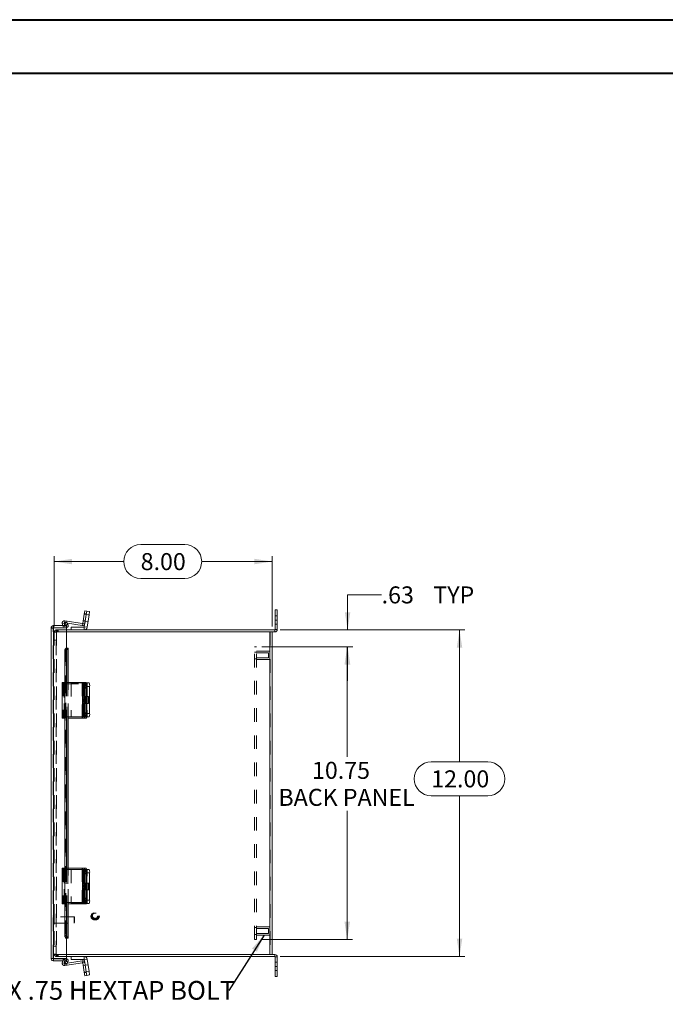
# Model space of a CAD drawing. Units: inches. Extents: x 0 to 16.5, y 0 to 11.7.
# Drawn here: x 7.1 to 11.8, y 4.5 to 11.7 of the extents above; entities that cross this region are included whole.
import ezdxf

# ---------------------------------------------------------------- set-up
doc = ezdxf.new("R2010")
doc.units = ezdxf.units.IN
doc.header["$MEASUREMENT"] = 0
doc.linetypes.add('HIDDEN', pattern=[0.075, 0.05, -0.025])
doc.styles.add('SLDTEXTSTYLE0', font='TXT', dxfattribs={"width": 0.75})
doc.dimstyles.new('SLDDIMSTYLE0', dxfattribs={"dimtxt": 0.125, "dimasz": 0.13, "dimexe": 0, "dimexo": 0.0625, "dimgap": 0.03125, "dimtad": 0, "dimtih": 1, "dimtoh": 1, "dimlfac": 5, "dimrnd": 1e-09, "dimzin": 12, "dimdsep": 46, "dimtxsty": 'SLDTEXTSTYLE0', "dimsah": 1, "dimcen": 0.09, "dimadec": 0, "dimazin": 3, "dimtfac": 1, "dimtofl": 0, "dimtmove": 0, "dimatfit": 3, "dimfxl": 1, "dimfrac": 2, "dimtolj": 1, "dimtzin": 12, "dimarcsym": 0})
doc.dimstyles.new('SLDDIMSTYLE1', dxfattribs={"dimtxt": 0.125, "dimasz": 0.13, "dimexe": 0, "dimexo": 0.0625, "dimgap": 0.03125, "dimtad": 0, "dimtih": 1, "dimtoh": 1, "dimlfac": 5, "dimrnd": 1e-09, "dimzin": 12, "dimdsep": 46, "dimtxsty": 'SLDTEXTSTYLE0', "dimsah": 1, "dimcen": 0.09, "dimadec": 0, "dimazin": 3, "dimtfac": 1, "dimtmove": 0, "dimatfit": 0, "dimfxl": 1, "dimfrac": 2, "dimtolj": 1, "dimtzin": 12, "dimarcsym": 0})
doc.dimstyles.new('SLDDIMSTYLE4', dxfattribs={"dimtxt": 0.125, "dimasz": 0.13, "dimexe": 0, "dimexo": 0.0625, "dimgap": 0.03125, "dimtad": 0, "dimtih": 1, "dimtoh": 1, "dimlfac": 5, "dimrnd": 1e-09, "dimzin": 4, "dimdsep": 46, "dimtxsty": 'SLDTEXTSTYLE0', "dimsah": 1, "dimcen": 0.09, "dimadec": 0, "dimazin": 1, "dimtfac": 1, "dimtofl": 0, "dimtmove": 0, "dimatfit": 3, "dimfxl": 1, "dimfrac": 2, "dimtolj": 1, "dimtzin": 12, "dimarcsym": 0})
doc.dimstyles.new('SLDDIMSTYLE5', dxfattribs={"dimtxt": 0, "dimasz": 0.13, "dimexe": 0, "dimexo": 0.0625, "dimgap": 0, "dimtad": 0, "dimtih": 1, "dimtoh": 1, "dimdec": 0, "dimrnd": 1e-09, "dimzin": 0, "dimdsep": 46, "dimtxsty": 'Standard', "dimsah": 1, "dimcen": 0.09, "dimadec": 0, "dimazin": 0, "dimtfac": 0.13, "dimtdec": 0, "dimtofl": 0, "dimtmove": 0, "dimatfit": 3, "dimfxl": 1, "dimfrac": 2, "dimtolj": 1, "dimtzin": 0, "dimarcsym": 0})

# ---------------------------------------------------------------- blocks, each defined once
blk = doc.blocks.new('SW_NOTE_4')
at = {"color": 0, "linetype": 'Continuous', "lineweight": 0, "insert": (-2.2246, 0.0701), "char_height": 0.137795, "attachment_point": 1, "style": 'SLDTEXTSTYLE0'}
blk.add_mtext('1/4-20 X .75 HEXTAP BOLT', dxfattribs=at)
blk = doc.blocks.new('_D_10')
at = {"color": 7, "linetype": 'Continuous', "lineweight": 0}
for p, q in [((8.9707, 7.2173), (10.3268, 7.2173)), ((10.2874, 7.2173), (10.2874, 6.248)), ((10.0796, 6.248), (10.4952, 6.248)), ((10.4952, 5.9988), (10.0796, 5.9988)), ((10.2874, 4.8173), (10.2874, 5.9988)), ((8.9707, 4.8173), (10.3268, 4.8173))]:
    blk.add_line(p, q, dxfattribs=at)
for centre, start, end in [((10.0796, 6.1234), 90, 270), ((10.4952, 6.1234), 270, 90)]:
    blk.add_arc(centre, 0.1246, start, end, dxfattribs=at)
for points in [[(10.2874, 7.2173), (10.2674, 7.0873), (10.3074, 7.0873)], [(10.2874, 4.8173), (10.3074, 4.9473), (10.2674, 4.9473)]]:
    blk.add_solid(points, dxfattribs=at)
at = {"color": 7, "linetype": 'Continuous', "lineweight": 0, "insert": (10.0796, 6.1853, -1.5461), "char_height": 0.125, "attachment_point": 1, "style": 'SLDTEXTSTYLE0'}
blk.add_mtext('12.00', dxfattribs=at)
blk = doc.blocks.new('_D_11')
at = {"color": 7, "linetype": 'Continuous', "lineweight": 0}
for p, q in [((7.9461, 7.8443), (8.2694, 7.8443)), ((7.3114, 7.2417), (7.3114, 7.7591)), ((8.9114, 7.2417), (8.9114, 7.7591)), ((7.3114, 7.7197), (7.8215, 7.7197)), ((8.9114, 7.7197), (8.394, 7.7197)), ((8.2694, 7.5951), (7.9461, 7.5951))]:
    blk.add_line(p, q, dxfattribs=at)
for centre, start, end in [((7.9461, 7.7197), 90, 270), ((8.2694, 7.7197), 270, 90)]:
    blk.add_arc(centre, 0.1246, start, end, dxfattribs=at)
for points in [[(7.3114, 7.7197), (7.4414, 7.6997), (7.4414, 7.7397)], [(8.9114, 7.7197), (8.7814, 7.7397), (8.7814, 7.6997)]]:
    blk.add_solid(points, dxfattribs=at)
at = {"color": 7, "linetype": 'Continuous', "lineweight": 0, "insert": (7.9461, 7.7817, -1.5461), "char_height": 0.125, "attachment_point": 1, "style": 'SLDTEXTSTYLE0'}
blk.add_mtext('8.00', dxfattribs=at)
blk = doc.blocks.new('_D_12')
at = {"color": 7, "linetype": 'Continuous', "lineweight": 0}
for p, q in [((9.7155, 7.4752), (9.4655, 7.4752)), ((9.4655, 7.4752), (9.4655, 7.2173)), ((8.9707, 7.2173), (9.5049, 7.2173)), ((8.8359, 7.0923), (9.5049, 7.0923)), ((9.4655, 7.0923), (9.4655, 6.8423))]:
    blk.add_line(p, q, dxfattribs=at)
for points in [[(9.4655, 7.2173), (9.4855, 7.3473), (9.4455, 7.3473)], [(9.4655, 7.0923), (9.4455, 6.9623), (9.4855, 6.9623)]]:
    blk.add_solid(points, dxfattribs=at)
at = {"color": 7, "linetype": 'Continuous', "lineweight": 0, "char_height": 0.125, "attachment_point": 1, "style": 'SLDTEXTSTYLE0'}
for s, insert in [('.63', (9.7155, 7.5371, -1.5461)), ('TYP', (10.0948, 7.5371, -1.5461))]:
    blk.add_mtext(s, dxfattribs=dict(at, insert=insert))
blk = doc.blocks.new('_D_13')
at = {"color": 7, "linetype": 'Continuous', "lineweight": 0}
for p, q in [((8.8359, 7.0923), (9.5021, 7.0923)), ((9.4627, 7.0923), (9.4627, 6.2852)), ((9.4627, 4.9423), (9.4627, 5.8884)), ((8.8359, 4.9423), (9.5021, 4.9423))]:
    blk.add_line(p, q, dxfattribs=at)
for points in [[(9.4627, 7.0923), (9.4427, 6.9623), (9.4827, 6.9623)], [(9.4627, 4.9423), (9.4827, 5.0723), (9.4427, 5.0723)]]:
    blk.add_solid(points, dxfattribs=at)
at = {"color": 7, "linetype": 'Continuous', "lineweight": 0, "char_height": 0.125, "attachment_point": 1, "style": 'SLDTEXTSTYLE0'}
for s, insert in [('10.75', (9.2041, 6.2479, -1.5461)), ('BACK PANEL', (8.9575, 6.0495, -1.5461))]:
    blk.add_mtext(s, dxfattribs=dict(at, insert=insert))

msp = doc.modelspace()

# ---------------------------------------------------------------- linework, layer by layer
at = {"color": 7, "linetype": 'Continuous', "lineweight": 40}
for p, q in [((0.0031, 11.7014), (16.5385, 11.7014)), ((0.9874, 11.3077), (16.1448, 11.3077))]:
    msp.add_line(p, q, dxfattribs=at)
at = {"color": 7, "linetype": 'Continuous', "lineweight": 15}
for p, q in [((7.5323, 7.3333), (7.5214, 7.2647)), ((7.5323, 7.3333), (7.5362, 7.358)), ((7.5469, 7.331), (7.5323, 7.3333)), ((7.5469, 7.331), (7.5324, 7.2396)), ((7.5469, 7.331), (7.536, 7.2624)), ((7.5362, 7.358), (7.5508, 7.3557)), ((7.5508, 7.3557), (7.5469, 7.331)), ((7.5674, 7.3277), (7.5469, 7.331)), ((7.5508, 7.3557), (7.5713, 7.3524)), ((7.5674, 7.3277), (7.553, 7.2364)), ((7.5713, 7.3524), (7.5674, 7.3277)), ((8.9339, 7.2899), (8.9339, 7.3649)), ((8.9339, 7.3649), (8.9488, 7.3649)), ((8.9488, 7.3649), (8.9488, 7.2899)), ((7.306, 7.2486), (7.306, 7.2336)), ((7.306, 7.2486), (7.4008, 7.2486)), ((7.3849, 7.2671), (7.3704, 7.2637)), ((7.3739, 7.2486), (7.3704, 7.2637)), ((7.3891, 7.2486), (7.3849, 7.2671)), ((7.3869, 7.2692), (7.3892, 7.2839)), ((7.3869, 7.2692), (7.3891, 7.2689)), ((7.3888, 7.2694), (7.4017, 7.2769)), ((7.3988, 7.2521), (7.3888, 7.2694)), ((7.3892, 7.2839), (7.5194, 7.2633)), ((7.4117, 7.2596), (7.3988, 7.2521)), ((7.3988, 7.2521), (7.3993, 7.2513)), ((7.3993, 7.2513), (7.4122, 7.2587)), ((7.4008, 7.2486), (7.4008, 7.2336)), ((7.4017, 7.2769), (7.4117, 7.2596)), ((7.4081, 7.2659), (7.517, 7.2486)), ((7.4117, 7.2596), (7.4122, 7.2587)), ((7.4364, 7.2173), (7.4364, 7.2381)), ((7.4364, 7.2381), (7.5306, 7.2381)), ((7.5194, 7.2633), (7.517, 7.2486)), ((7.5214, 7.2647), (7.536, 7.2624)), ((7.5306, 7.2381), (7.5306, 7.2173)), ((7.5324, 7.2396), (7.553, 7.2364)), ((8.9339, 7.2899), (8.9339, 7.2199)), ((8.9488, 7.2899), (8.9339, 7.2899)), ((8.9488, 7.2899), (8.9488, 7.2199)), ((7.2884, 4.8036), (7.2884, 7.231)), ((7.306, 7.2336), (7.4008, 7.2336)), ((7.306, 4.8024), (7.306, 7.2322)), ((7.306, 7.2322), (7.4008, 7.2322)), ((7.4008, 7.0822), (7.4008, 7.2322)), ((7.4008, 7.2173), (8.9313, 7.2173)), ((8.8939, 7.2024), (7.4008, 7.2024)), ((8.8939, 7.2024), (8.8939, 4.8322)), ((8.8939, 7.2024), (8.9112, 7.2024)), ((8.9112, 7.2024), (8.9313, 7.2024)), ((8.9114, 7.2024), (8.9114, 4.8322)), ((8.9313, 7.2173), (8.9313, 7.2024)), ((8.9339, 7.2199), (8.9488, 7.2199)), ((7.4017, 7.0622), (7.3888, 7.0622)), ((7.3888, 7.0622), (7.3888, 6.8304)), ((7.3988, 7.0822), (7.3977, 7.0822)), ((7.3988, 7.0822), (7.4117, 7.0822)), ((7.4017, 7.0622), (7.4017, 6.8304)), ((7.4122, 7.0822), (7.4117, 7.0822)), ((7.4122, 7.0822), (7.4145, 7.0822)), ((7.4145, 6.8304), (7.4145, 7.0822)), ((7.37, 6.8304), (7.37, 6.5774)), ((7.37, 6.8304), (7.3892, 6.8304)), ((7.3892, 6.8304), (7.3892, 6.5774)), ((7.5194, 6.8304), (7.3892, 6.8304)), ((7.5194, 6.8304), (7.5194, 6.5774)), ((7.5214, 6.8304), (7.5194, 6.8304)), ((7.5214, 6.5774), (7.5214, 6.8304)), ((7.5214, 6.8304), (7.5323, 6.8304)), ((7.5323, 6.8304), (7.5469, 6.8304)), ((7.5362, 6.8054), (7.5362, 6.6024)), ((7.5508, 6.8054), (7.5362, 6.8054)), ((7.5487, 6.8274), (7.5674, 6.8274)), ((7.5508, 6.8054), (7.5508, 6.6024)), ((7.5713, 6.8024), (7.5508, 6.8024)), ((7.5508, 6.8024), (7.5508, 6.6024)), ((7.5713, 6.8024), (7.5713, 6.6024)), ((7.5246, 6.7896), (7.5246, 6.7176)), ((7.5329, 6.7176), (7.5329, 6.7896)), ((7.5362, 6.6024), (7.5508, 6.6024)), ((7.5508, 6.6024), (7.5713, 6.6024)), ((7.3892, 6.5774), (7.37, 6.5774)), ((7.3888, 6.5774), (7.3888, 5.4664)), ((7.3892, 6.5774), (7.5194, 6.5774)), ((7.4017, 6.5774), (7.4017, 5.4664)), ((7.4145, 5.4664), (7.4145, 6.5774)), ((7.5194, 6.5774), (7.5214, 6.5774)), ((7.5323, 6.5774), (7.5214, 6.5774)), ((7.5469, 6.5774), (7.5323, 6.5774)), ((7.5674, 6.5774), (7.5469, 6.5774)), ((7.37, 5.4664), (7.37, 5.2134)), ((7.37, 5.4664), (7.3892, 5.4664)), ((7.3892, 5.4664), (7.3892, 5.2134)), ((7.5194, 5.4664), (7.3892, 5.4664)), ((7.5194, 5.4664), (7.5194, 5.2134)), ((7.5214, 5.4664), (7.5194, 5.4664)), ((7.5214, 5.2134), (7.5214, 5.4664)), ((7.5214, 5.4664), (7.5323, 5.4664)), ((7.5323, 5.4664), (7.5469, 5.4664)), ((7.5362, 5.4414), (7.5362, 5.2384)), ((7.5508, 5.4414), (7.5362, 5.4414)), ((7.5499, 5.4572), (7.5674, 5.4572)), ((7.5508, 5.4414), (7.5508, 5.2384)), ((7.5713, 5.4322), (7.5508, 5.4322)), ((7.5508, 5.4322), (7.5508, 5.2322)), ((7.5713, 5.4322), (7.5713, 5.2322)), ((7.5246, 5.4257), (7.5246, 5.3537)), ((7.5329, 5.3537), (7.5329, 5.4257)), ((7.3892, 5.2134), (7.37, 5.2134)), ((7.3888, 5.2134), (7.3888, 4.9724)), ((7.3892, 5.2134), (7.5194, 5.2134)), ((7.4017, 5.2134), (7.4017, 4.9724)), ((7.4145, 4.9524), (7.4145, 5.2134)), ((7.4364, 5.2134), (7.4364, 5.2072)), ((7.5194, 5.2134), (7.5214, 5.2134)), ((7.5323, 5.2134), (7.5214, 5.2134)), ((7.5469, 5.2134), (7.5323, 5.2134)), ((7.5362, 5.2384), (7.5508, 5.2384)), ((7.5508, 5.2322), (7.5713, 5.2322)), ((7.4364, 5.2072), (7.5306, 5.2072)), ((7.5306, 5.2072), (7.5324, 5.2072)), ((7.5469, 5.2072), (7.5324, 5.2072)), ((7.5674, 5.2072), (7.5469, 5.2072)), ((7.3888, 4.9724), (7.4017, 4.9724)), ((7.3977, 4.9524), (7.3988, 4.9524)), ((7.4117, 4.9524), (7.3988, 4.9524)), ((7.4008, 4.8024), (7.4008, 4.9524)), ((7.4117, 4.9524), (7.4122, 4.9524)), ((7.4145, 4.9524), (7.4122, 4.9524)), ((7.306, 4.8024), (7.4008, 4.8024)), ((7.306, 4.7861), (7.306, 4.801)), ((7.306, 4.801), (7.4008, 4.801)), ((7.306, 4.7861), (7.4008, 4.7861)), ((7.3704, 4.7709), (7.3739, 4.7861)), ((7.3849, 4.7675), (7.3891, 4.7861)), ((7.3888, 4.7652), (7.3988, 4.7825)), ((7.3993, 4.7834), (7.3988, 4.7825)), ((7.3988, 4.7825), (7.4117, 4.775)), ((7.3993, 4.7834), (7.4122, 4.7759)), ((7.4008, 4.8322), (8.8939, 4.8322)), ((8.9313, 4.8173), (7.4008, 4.8173)), ((7.4008, 4.7861), (7.4008, 4.801)), ((7.517, 4.786), (7.4081, 4.7687)), ((7.4122, 4.7759), (7.4117, 4.775)), ((7.4364, 4.8173), (7.4364, 4.7965)), ((7.5306, 4.7965), (7.4364, 4.7965)), ((7.5194, 4.7714), (7.517, 4.786)), ((7.5306, 4.7965), (7.5306, 4.8173)), ((7.5324, 4.795), (7.553, 4.7982)), ((7.5324, 4.795), (7.536, 4.7722)), ((7.553, 4.7982), (7.5674, 4.7069)), ((8.9112, 4.8322), (8.8939, 4.8322)), ((8.9313, 4.8322), (8.9112, 4.8322)), ((8.9313, 4.8173), (8.9313, 4.8322)), ((8.9339, 4.8147), (8.9488, 4.8147)), ((8.9339, 4.8147), (8.9339, 4.7447)), ((8.9488, 4.8147), (8.9488, 4.7447)), ((7.3849, 4.7675), (7.3704, 4.7709)), ((7.3891, 4.7657), (7.3869, 4.7654)), ((7.3869, 4.7654), (7.3892, 4.7507)), ((7.4017, 4.7577), (7.3888, 4.7652)), ((7.5194, 4.7714), (7.3892, 4.7507)), ((7.4117, 4.775), (7.4017, 4.7577)), ((7.5214, 4.7699), (7.536, 4.7722)), ((7.5214, 4.7699), (7.5323, 4.7013)), ((7.5323, 4.7013), (7.5469, 4.7036)), ((7.536, 4.7722), (7.5469, 4.7036)), ((7.5469, 4.7036), (7.5674, 4.7069)), ((7.5469, 4.7036), (7.5508, 4.6789)), ((7.5674, 4.7069), (7.5713, 4.6822)), ((8.9339, 4.7447), (8.9488, 4.7447)), ((8.9339, 4.6697), (8.9339, 4.7447)), ((8.9488, 4.7447), (8.9488, 4.6697)), ((7.5362, 4.6766), (7.5323, 4.7013)), ((7.5508, 4.6789), (7.5362, 4.6766)), ((7.5713, 4.6822), (7.5508, 4.6789)), ((8.9488, 4.6697), (8.9339, 4.6697))]:
    msp.add_line(p, q, dxfattribs=at)
at = {"color": 7, "linetype": 'HIDDEN', "lineweight": 0}
for p, q in [((7.5323, 7.3333), (7.5469, 7.331)), ((7.5476, 7.3352), (7.5329, 7.3375)), ((7.5672, 7.3265), (7.5467, 7.3298)), ((7.5469, 7.331), (7.5674, 7.3277)), ((8.9488, 7.3211), (8.9339, 7.3211)), ((7.3849, 7.2671), (7.3704, 7.2637)), ((7.3761, 7.239), (7.3739, 7.2486)), ((7.3761, 7.239), (7.3906, 7.2423)), ((7.3869, 7.2692), (7.3892, 7.2839)), ((7.3891, 7.2689), (7.4081, 7.2659)), ((7.3906, 7.2423), (7.3891, 7.2486)), ((7.3988, 7.2521), (7.4117, 7.2596)), ((7.3993, 7.2513), (7.4122, 7.2587)), ((7.5194, 7.2633), (7.517, 7.2486)), ((7.5214, 7.2647), (7.536, 7.2624)), ((7.5393, 7.2829), (7.5246, 7.2852)), ((7.5306, 7.2381), (7.5306, 7.2173)), ((7.5324, 7.2396), (7.553, 7.2364)), ((7.5389, 7.2804), (7.5594, 7.2772)), ((8.9339, 7.2899), (8.9488, 7.2899)), ((8.9339, 7.2587), (8.9488, 7.2587)), ((7.3034, 7.231), (7.2884, 7.231)), ((7.3034, 4.8036), (7.3034, 7.231)), ((7.306, 7.2322), (7.306, 4.8024)), ((7.3114, 7.2024), (7.3114, 4.8322)), ((7.3114, 7.2024), (7.329, 7.2024)), ((7.3264, 7.1998), (7.3114, 7.1998)), ((7.3264, 7.2024), (7.3264, 7.2173)), ((7.3264, 7.2173), (7.4008, 7.2173)), ((7.3264, 4.8322), (7.3264, 7.2024)), ((7.329, 7.2024), (7.329, 7.2173)), ((7.329, 7.2024), (7.329, 4.8322)), ((7.4008, 7.2024), (7.329, 7.2024)), ((7.3364, 7.2024), (7.3364, 7.2173)), ((7.3402, 7.2024), (7.3402, 7.2173)), ((8.8939, 4.8322), (8.8939, 7.2024)), ((8.8965, 7.2024), (8.8965, 4.8322)), ((8.9313, 7.2173), (8.9313, 7.2024)), ((8.9339, 7.2199), (8.9488, 7.2199)), ((7.3114, 7.1423), (7.3264, 7.1423)), ((8.7965, 7.0923), (8.7816, 7.0923)), ((8.7816, 4.9423), (8.7816, 7.0923)), ((8.7965, 4.9423), (8.7965, 7.0923)), ((7.3888, 7.0622), (7.4017, 7.0622)), ((7.3977, 7.0822), (7.3977, 4.9524)), ((7.3977, 7.0821), (7.3977, 4.9525)), ((7.3993, 4.9524), (7.3993, 7.0822)), ((7.3995, 4.9524), (7.3995, 7.0822)), ((7.4122, 4.9524), (7.4122, 7.0822)), ((8.7965, 7.0549), (8.7816, 7.0549)), ((8.8965, 7.0612), (8.7965, 7.0612)), ((8.884, 7.0487), (8.7965, 7.0487)), ((8.884, 7.0299), (8.884, 7.0487)), ((8.884, 7.0112), (8.884, 7.0299)), ((8.7816, 7.0049), (8.7965, 7.0049)), ((8.7965, 7.0112), (8.884, 7.0112)), ((8.7965, 6.9987), (8.8965, 6.9987)), ((7.37, 6.8212), (7.3704, 6.8212)), ((7.3704, 6.8304), (7.3704, 6.5774)), ((7.3704, 6.5682), (7.3704, 6.8212)), ((7.3761, 6.8212), (7.3704, 6.8212)), ((7.3761, 6.8304), (7.3761, 6.5774)), ((7.3761, 6.8212), (7.3906, 6.8212)), ((7.3848, 6.8304), (7.3848, 6.5774)), ((7.3849, 6.5774), (7.3849, 6.8304)), ((7.3849, 6.8212), (7.3849, 6.5682)), ((7.3869, 6.8304), (7.3869, 6.5774)), ((7.3869, 6.5682), (7.3869, 6.8212)), ((7.3888, 6.8304), (7.3888, 6.5774)), ((7.3892, 6.5682), (7.3892, 6.8212)), ((7.3906, 6.8304), (7.3906, 6.5774)), ((7.3906, 6.8212), (7.517, 6.8212)), ((7.4017, 6.8304), (7.4017, 6.5774)), ((7.4122, 6.8304), (7.4122, 6.5774)), ((7.4145, 6.5774), (7.4145, 6.8304)), ((7.5306, 6.8274), (7.4364, 6.8274)), ((7.4364, 6.8274), (7.4364, 6.5774)), ((7.517, 6.8304), (7.517, 6.5774)), ((7.517, 6.8212), (7.536, 6.8212)), ((7.517, 6.5682), (7.517, 6.8212)), ((7.5194, 6.5682), (7.5194, 6.8212)), ((7.5214, 6.8212), (7.5214, 6.5682)), ((7.5434, 6.8161), (7.5288, 6.8161)), ((7.5306, 6.8274), (7.5306, 6.5774)), ((7.5324, 6.8274), (7.5306, 6.8274)), ((7.5324, 6.5774), (7.5324, 6.8274)), ((7.5324, 6.8274), (7.5469, 6.8274)), ((7.536, 6.8304), (7.536, 6.5774)), ((7.536, 6.5682), (7.536, 6.8212)), ((7.5469, 6.8212), (7.536, 6.8212)), ((7.5469, 6.8274), (7.5487, 6.8274)), ((7.5508, 6.8024), (7.5713, 6.8024)), ((7.553, 6.8274), (7.553, 6.5774)), ((7.5476, 6.7896), (7.5329, 6.7896)), ((7.5393, 6.7896), (7.5329, 6.7896)), ((7.5362, 6.7962), (7.5508, 6.7962)), ((7.5393, 6.7176), (7.5393, 6.7896)), ((7.5476, 6.7896), (7.5476, 6.7176)), ((7.5246, 6.6089), (7.5246, 6.6809)), ((7.5393, 6.6809), (7.5246, 6.6809)), ((7.5434, 6.7074), (7.5288, 6.7074)), ((7.5288, 6.6911), (7.5434, 6.6911)), ((7.5476, 6.7176), (7.5329, 6.7176)), ((7.5393, 6.7176), (7.5329, 6.7176)), ((7.5476, 6.6809), (7.5329, 6.6809)), ((7.5329, 6.6809), (7.5329, 6.6089)), ((7.5393, 6.6809), (7.5393, 6.6089)), ((7.5633, 6.7274), (7.5428, 6.7274)), ((7.5428, 6.6774), (7.5633, 6.6774)), ((7.5476, 6.6089), (7.5476, 6.6809)), ((7.5393, 6.6089), (7.5246, 6.6089)), ((7.5476, 6.6089), (7.5329, 6.6089)), ((7.5362, 6.5932), (7.5362, 6.6024)), ((7.5508, 6.5932), (7.5362, 6.5932)), ((7.5508, 6.5932), (7.5508, 6.6024)), ((7.5713, 6.6024), (7.5508, 6.6024)), ((7.37, 6.5774), (7.37, 6.5682)), ((7.3704, 6.5682), (7.37, 6.5682)), ((7.3704, 6.5682), (7.3761, 6.5682)), ((7.3761, 6.5682), (7.3761, 6.5774)), ((7.3761, 6.5682), (7.3906, 6.5682)), ((7.3848, 6.5774), (7.3848, 6.5682)), ((7.3906, 6.5682), (7.3906, 6.5774)), ((7.517, 6.5682), (7.3906, 6.5682)), ((7.536, 6.5682), (7.517, 6.5682)), ((7.5288, 6.5824), (7.5434, 6.5824)), ((7.536, 6.5682), (7.5469, 6.5682)), ((7.37, 5.4572), (7.3704, 5.4572)), ((7.3704, 5.4664), (7.3704, 5.2134)), ((7.3704, 5.2042), (7.3704, 5.4572)), ((7.3761, 5.4572), (7.3704, 5.4572)), ((7.3761, 5.4664), (7.3761, 5.2134)), ((7.3761, 5.4572), (7.3906, 5.4572)), ((7.3848, 5.4664), (7.3848, 5.2134)), ((7.3849, 5.2134), (7.3849, 5.4664)), ((7.3849, 5.4572), (7.3849, 5.2042)), ((7.3869, 5.4664), (7.3869, 5.2134)), ((7.3869, 5.2042), (7.3869, 5.4572)), ((7.3888, 5.4664), (7.3888, 5.2134)), ((7.3892, 5.2042), (7.3892, 5.4572)), ((7.3906, 5.4664), (7.3906, 5.2134)), ((7.3906, 5.4572), (7.4364, 5.4572)), ((7.4017, 5.4664), (7.4017, 5.2134)), ((7.4122, 5.4664), (7.4122, 5.2134)), ((7.4145, 5.2134), (7.4145, 5.4664)), ((7.5306, 5.4572), (7.4364, 5.4572)), ((7.4364, 5.4572), (7.4364, 5.2134)), ((7.517, 5.4664), (7.517, 5.2134)), ((7.517, 5.2042), (7.517, 5.4572)), ((7.5194, 5.2042), (7.5194, 5.4572)), ((7.5214, 5.4572), (7.5214, 5.2042)), ((7.5434, 5.4522), (7.5288, 5.4522)), ((7.5306, 5.2072), (7.5306, 5.4572)), ((7.5324, 5.4572), (7.5306, 5.4572)), ((7.5306, 5.4572), (7.5306, 5.2134)), ((7.5324, 5.4572), (7.5324, 5.2072)), ((7.5324, 5.4572), (7.5469, 5.4572)), ((7.5324, 5.2134), (7.5324, 5.4572)), ((7.536, 5.4664), (7.536, 5.2134)), ((7.536, 5.2042), (7.536, 5.4572)), ((7.5362, 5.4322), (7.5508, 5.4322)), ((7.5469, 5.4572), (7.5499, 5.4572)), ((7.5508, 5.4322), (7.5713, 5.4322)), ((7.553, 5.2072), (7.553, 5.4572)), ((7.5476, 5.4257), (7.5329, 5.4257)), ((7.5393, 5.4257), (7.5329, 5.4257)), ((7.5393, 5.3537), (7.5393, 5.4257)), ((7.5633, 5.3572), (7.5428, 5.3572)), ((7.5476, 5.4257), (7.5476, 5.3537)), ((7.5246, 5.245), (7.5246, 5.317)), ((7.5393, 5.317), (7.5246, 5.317)), ((7.5434, 5.3435), (7.5288, 5.3435)), ((7.5288, 5.3272), (7.5434, 5.3272)), ((7.5476, 5.3537), (7.5329, 5.3537)), ((7.5393, 5.3537), (7.5329, 5.3537)), ((7.5476, 5.317), (7.5329, 5.317)), ((7.5329, 5.317), (7.5329, 5.245)), ((7.5393, 5.317), (7.5393, 5.245)), ((7.5428, 5.3072), (7.5633, 5.3072)), ((7.5476, 5.245), (7.5476, 5.317)), ((7.37, 5.2134), (7.37, 5.2042)), ((7.3761, 5.2042), (7.3761, 5.2134)), ((7.3848, 5.2134), (7.3848, 5.2042)), ((7.3906, 5.2042), (7.3906, 5.2134)), ((7.5393, 5.245), (7.5246, 5.245)), ((7.5288, 5.2185), (7.5434, 5.2185)), ((7.5476, 5.245), (7.5329, 5.245)), ((7.5362, 5.2292), (7.5362, 5.2384)), ((7.5508, 5.2292), (7.5362, 5.2292)), ((7.5508, 5.2292), (7.5508, 5.2322)), ((7.5713, 5.2322), (7.5508, 5.2322)), ((7.3704, 5.2042), (7.37, 5.2042)), ((7.3704, 5.2042), (7.3761, 5.2042)), ((7.3761, 5.2042), (7.3906, 5.2042)), ((7.517, 5.2042), (7.3906, 5.2042)), ((7.536, 5.2042), (7.517, 5.2042)), ((7.536, 5.2042), (7.5469, 5.2042)), ((7.3072, 5.1175), (7.3072, 5.0546)), ((7.3075, 5.1175), (7.3072, 5.1175)), ((7.3075, 5.1175), (7.3075, 5.0546)), ((7.3113, 5.0583), (7.3113, 5.1138)), ((7.4573, 5.1097), (7.3113, 5.1097)), ((7.4573, 5.0624), (7.4573, 5.1097)), ((7.4613, 5.1057), (7.4573, 5.1097)), ((7.4573, 5.0624), (7.4613, 5.0664)), ((7.4613, 5.0664), (7.4613, 5.1057)), ((7.3072, 5.0546), (7.3075, 5.0546)), ((7.3113, 5.0624), (7.4573, 5.0624)), ((8.7965, 5.0297), (8.7816, 5.0297)), ((8.8965, 5.036), (8.7965, 5.036)), ((8.884, 5.0235), (8.7965, 5.0235)), ((8.884, 5.0047), (8.884, 5.0235)), ((8.884, 4.986), (8.884, 5.0047)), ((7.4017, 4.9724), (7.3888, 4.9724)), ((8.7816, 4.9797), (8.7965, 4.9797)), ((8.7965, 4.9423), (8.7816, 4.9423)), ((8.7965, 4.986), (8.884, 4.986)), ((8.7965, 4.9735), (8.8965, 4.9735)), ((7.3114, 4.8923), (7.3264, 4.8923)), ((7.3034, 4.8036), (7.2884, 4.8036)), ((7.3264, 4.8348), (7.3114, 4.8348)), ((7.329, 4.8322), (7.3114, 4.8322)), ((7.3264, 4.8322), (7.3264, 4.8173)), ((7.4008, 4.8173), (7.3264, 4.8173)), ((7.329, 4.8322), (7.329, 4.8173)), ((7.329, 4.8322), (7.4008, 4.8322)), ((7.3364, 4.8322), (7.3364, 4.8173)), ((7.3402, 4.8173), (7.3402, 4.8322)), ((7.3739, 4.7861), (7.3761, 4.7956)), ((7.3761, 4.7956), (7.3906, 4.7923)), ((7.3891, 4.7861), (7.3906, 4.7923)), ((7.4117, 4.775), (7.3988, 4.7825)), ((7.3993, 4.7834), (7.4122, 4.7759)), ((7.5194, 4.7714), (7.517, 4.786)), ((7.5306, 4.7965), (7.5306, 4.8173)), ((7.5324, 4.795), (7.553, 4.7982)), ((8.9313, 4.8173), (8.9313, 4.8322)), ((8.9339, 4.8147), (8.9488, 4.8147)), ((8.9488, 4.7759), (8.9339, 4.7759)), ((7.3849, 4.7675), (7.3704, 4.7709)), ((7.3869, 4.7654), (7.3892, 4.7507)), ((7.4081, 4.7687), (7.3891, 4.7657)), ((7.5214, 4.7699), (7.536, 4.7722)), ((7.5393, 4.7517), (7.5246, 4.7494)), ((7.5469, 4.7036), (7.5323, 4.7013)), ((7.5594, 4.7574), (7.5389, 4.7542)), ((7.5467, 4.7048), (7.5672, 4.7081)), ((7.5674, 4.7069), (7.5469, 4.7036)), ((8.9488, 4.7447), (8.9339, 4.7447)), ((8.9339, 4.7135), (8.9488, 4.7135)), ((7.5476, 4.6994), (7.5329, 4.6971))]:
    msp.add_line(p, q, dxfattribs=at)
at = {"color": 8, "linetype": 'Continuous', "lineweight": 15}
for p, q in [((7.3977, 7.0822), (7.3977, 7.0821)), ((7.4122, 7.0822), (7.4122, 6.8304)), ((7.5329, 6.7896), (7.5246, 6.7896)), ((7.5329, 6.7176), (7.5246, 6.7176)), ((7.4122, 6.5774), (7.4122, 5.4664)), ((7.5329, 5.4257), (7.5246, 5.4257)), ((7.5329, 5.3537), (7.5246, 5.3537)), ((7.4122, 5.2134), (7.4122, 4.9524)), ((7.5306, 5.2134), (7.5306, 5.2072)), ((7.5324, 5.2072), (7.5324, 5.2134)), ((7.3977, 4.9525), (7.3977, 4.9524))]:
    msp.add_line(p, q, dxfattribs=at)
at = {"color": 7, "linetype": 'Continuous', "lineweight": 15, "flags": 128}
for points in [[(7.3888, 7.0622), (7.389, 7.0661), (7.3895, 7.0699), (7.3905, 7.0733), (7.3917, 7.0763), (7.3932, 7.0788), (7.395, 7.0807), (7.3968, 7.0818), (7.3988, 7.0822)], [(7.4117, 7.0822), (7.4098, 7.0818), (7.4079, 7.0807), (7.4062, 7.0788), (7.4047, 7.0763), (7.4034, 7.0733), (7.4025, 7.0699), (7.4019, 7.0661), (7.4017, 7.0622)], [(7.5329, 6.7896), (7.5327, 6.7987), (7.532, 6.8067), (7.5309, 6.8126), (7.5295, 6.8157), (7.5281, 6.8157), (7.5267, 6.8126), (7.5256, 6.8067), (7.5249, 6.7987), (7.5246, 6.7896)], [(7.5246, 6.7176), (7.5249, 6.7086), (7.5256, 6.7006), (7.5267, 6.6947), (7.5281, 6.6916), (7.5295, 6.6916), (7.5309, 6.6947), (7.532, 6.7006), (7.5327, 6.7086), (7.5329, 6.7176)], [(7.5329, 5.4257), (7.5327, 5.4347), (7.532, 5.4427), (7.5309, 5.4486), (7.5295, 5.4518), (7.5281, 5.4518), (7.5267, 5.4486), (7.5256, 5.4427), (7.5249, 5.4347), (7.5246, 5.4257)], [(7.5246, 5.3537), (7.5249, 5.3446), (7.5256, 5.3366), (7.5267, 5.3307), (7.5281, 5.3276), (7.5295, 5.3276), (7.5309, 5.3307), (7.532, 5.3366), (7.5327, 5.3446), (7.5329, 5.3537)], [(7.3988, 4.9524), (7.3968, 4.9528), (7.395, 4.9539), (7.3932, 4.9558), (7.3917, 4.9583), (7.3905, 4.9613), (7.3895, 4.9648), (7.389, 4.9685), (7.3888, 4.9724)], [(7.4017, 4.9724), (7.4019, 4.9685), (7.4025, 4.9648), (7.4034, 4.9613), (7.4047, 4.9583), (7.4062, 4.9558), (7.4079, 4.9539), (7.4098, 4.9528), (7.4117, 4.9524)]]:
    msp.add_lwpolyline(points, dxfattribs=at)
at = {"color": 7, "linetype": 'HIDDEN', "lineweight": 0, "flags": 128}
for points in [[(7.5393, 6.7896), (7.5395, 6.7987), (7.5402, 6.8067), (7.5413, 6.8126), (7.5427, 6.8157), (7.5441, 6.8157), (7.5455, 6.8126), (7.5466, 6.8067), (7.5473, 6.7987), (7.5476, 6.7896)], [(7.5246, 6.6809), (7.5249, 6.69), (7.5256, 6.698), (7.5267, 6.7039), (7.5281, 6.707), (7.5295, 6.707), (7.5309, 6.7039), (7.532, 6.698), (7.5327, 6.69), (7.5329, 6.6809)], [(7.5467, 6.7024), (7.5465, 6.7109), (7.5458, 6.7184), (7.5447, 6.724), (7.5435, 6.727), (7.5421, 6.727), (7.5408, 6.724), (7.5398, 6.7184), (7.5391, 6.7109), (7.5389, 6.7024), (7.5391, 6.6938), (7.5398, 6.6863), (7.5408, 6.6807), (7.5421, 6.6777), (7.5435, 6.6777), (7.5447, 6.6807), (7.5458, 6.6863), (7.5465, 6.6938), (7.5467, 6.7024)], [(7.5476, 6.7176), (7.5473, 6.7086), (7.5466, 6.7006), (7.5455, 6.6947), (7.5441, 6.6916), (7.5427, 6.6916), (7.5413, 6.6947), (7.5402, 6.7006), (7.5395, 6.7086), (7.5393, 6.7176)], [(7.5476, 6.6809), (7.5473, 6.69), (7.5466, 6.698), (7.5455, 6.7039), (7.5441, 6.707), (7.5427, 6.707), (7.5413, 6.7039), (7.5402, 6.698), (7.5395, 6.69), (7.5393, 6.6809)], [(7.5672, 6.7024), (7.567, 6.6938), (7.5663, 6.6863), (7.5653, 6.6807), (7.564, 6.6777), (7.5627, 6.6777), (7.5614, 6.6807), (7.5603, 6.6863), (7.5597, 6.6938), (7.5594, 6.7024), (7.5597, 6.7109), (7.5603, 6.7184), (7.5614, 6.724), (7.5627, 6.727), (7.564, 6.727), (7.5653, 6.724), (7.5663, 6.7184), (7.567, 6.7109), (7.5672, 6.7024)], [(7.5329, 6.6089), (7.5327, 6.5999), (7.532, 6.5919), (7.5309, 6.586), (7.5295, 6.5828), (7.5281, 6.5828), (7.5267, 6.586), (7.5256, 6.5919), (7.5249, 6.5999), (7.5246, 6.6089)], [(7.5393, 6.6089), (7.5395, 6.5999), (7.5402, 6.5919), (7.5413, 6.586), (7.5427, 6.5828), (7.5441, 6.5828), (7.5455, 6.586), (7.5466, 6.5919), (7.5473, 6.5999), (7.5476, 6.6089)], [(7.5393, 5.4257), (7.5395, 5.4347), (7.5402, 5.4427), (7.5413, 5.4486), (7.5427, 5.4518), (7.5441, 5.4518), (7.5455, 5.4486), (7.5466, 5.4427), (7.5473, 5.4347), (7.5476, 5.4257)], [(7.5467, 5.3322), (7.5465, 5.3408), (7.5458, 5.3483), (7.5447, 5.3539), (7.5435, 5.3569), (7.5421, 5.3569), (7.5408, 5.3539), (7.5398, 5.3483), (7.5391, 5.3408), (7.5389, 5.3322), (7.5391, 5.3237), (7.5398, 5.3162), (7.5408, 5.3106), (7.5421, 5.3076), (7.5435, 5.3076), (7.5447, 5.3106), (7.5458, 5.3162), (7.5465, 5.3237), (7.5467, 5.3322)], [(7.5672, 5.3322), (7.567, 5.3237), (7.5663, 5.3162), (7.5653, 5.3106), (7.564, 5.3076), (7.5627, 5.3076), (7.5614, 5.3106), (7.5603, 5.3162), (7.5597, 5.3237), (7.5594, 5.3322), (7.5597, 5.3408), (7.5603, 5.3483), (7.5614, 5.3539), (7.5627, 5.3569), (7.564, 5.3569), (7.5653, 5.3539), (7.5663, 5.3483), (7.567, 5.3408), (7.5672, 5.3322)], [(7.5246, 5.317), (7.5249, 5.326), (7.5256, 5.334), (7.5267, 5.3399), (7.5281, 5.3431), (7.5295, 5.3431), (7.5309, 5.3399), (7.532, 5.334), (7.5327, 5.326), (7.5329, 5.317)], [(7.5476, 5.3537), (7.5473, 5.3446), (7.5466, 5.3366), (7.5455, 5.3307), (7.5441, 5.3276), (7.5427, 5.3276), (7.5413, 5.3307), (7.5402, 5.3366), (7.5395, 5.3446), (7.5393, 5.3537)], [(7.5476, 5.317), (7.5473, 5.326), (7.5466, 5.334), (7.5455, 5.3399), (7.5441, 5.3431), (7.5427, 5.3431), (7.5413, 5.3399), (7.5402, 5.334), (7.5395, 5.326), (7.5393, 5.317)], [(7.5329, 5.245), (7.5327, 5.2359), (7.532, 5.2279), (7.5309, 5.222), (7.5295, 5.2189), (7.5281, 5.2189), (7.5267, 5.222), (7.5256, 5.2279), (7.5249, 5.2359), (7.5246, 5.245)], [(7.5393, 5.245), (7.5395, 5.2359), (7.5402, 5.2279), (7.5413, 5.222), (7.5427, 5.2189), (7.5441, 5.2189), (7.5455, 5.222), (7.5466, 5.2279), (7.5473, 5.2359), (7.5476, 5.245)]]:
    msp.add_lwpolyline(points, dxfattribs=at)
at = {"color": 7, "linetype": 'HIDDEN', "lineweight": 0}
for radius in [0.0315, 0.0277, 0.0277, 0.0236, 0.0197]:
    msp.add_circle((7.6114, 5.1173), radius, dxfattribs=at)
at = {"color": 7, "linetype": 'Continuous', "lineweight": 15}
for centre, radius, start, end in [((7.3866, 7.2675), 0.0166, 81, 193), ((7.3866, 7.2675), 0.0018, 81, 193), ((7.3977, 7.2504), 0.0018, 270, 30), ((7.3977, 7.2504), 0.0167, 280.73355, 30), ((7.5196, 7.265), 0.0166, 261, 351), ((7.5196, 7.265), 0.0018, 261, 351), ((7.5306, 7.2399), 0.0018, 270, 351), ((7.5306, 7.2399), 0.0226, 270, 351), ((8.9313, 7.2199), 0.0175, 270, 0), ((8.9313, 7.2199), 0.0026, 270, 0), ((7.4933, 6.8115), 0.0433, 351.90855, 25.8734), ((7.5079, 6.8115), 0.0433, 351.90855, 25.8734), ((7.5285, 6.8085), 0.0433, 351.90855, 25.8734), ((7.4933, 6.5963), 0.0433, 334.1266, 8.09145), ((7.5079, 6.5963), 0.0433, 334.1266, 8.09145), ((7.5285, 6.5963), 0.0433, 334.1266, 8.09145), ((7.4933, 5.4475), 0.0433, 351.90855, 25.8734), ((7.5079, 5.4475), 0.0433, 351.90855, 25.8734), ((7.5285, 5.4383), 0.0433, 351.90855, 25.8734), ((7.4933, 5.2323), 0.0433, 334.1266, 8.09145), ((7.5079, 5.2323), 0.0433, 334.1266, 8.09145), ((7.5079, 5.2261), 0.0433, 334.1266, 8.09145), ((7.5285, 5.2261), 0.0433, 334.1266, 8.09145), ((7.3977, 4.7843), 0.0018, 330, 90), ((7.3977, 4.7843), 0.0167, 330, 79.26645), ((7.5196, 4.7696), 0.0166, 9, 99), ((7.5306, 4.7947), 0.0226, 9, 90), ((7.5306, 4.7947), 0.0018, 9, 90), ((8.9313, 4.8147), 0.0175, 0, 90), ((8.9313, 4.8147), 0.0026, 0, 90), ((7.3866, 4.7671), 0.0166, 167, 279), ((7.3866, 4.7671), 0.0018, 167, 279), ((7.5196, 4.7696), 0.0018, 9, 99)]:
    msp.add_arc(centre, radius, start, end, dxfattribs=at)
at = {"color": 7, "linetype": 'HIDDEN', "lineweight": 0}
for centre, radius, start, end in [((7.329, 7.1998), 0.0175, 90, 180), ((7.329, 7.1998), 0.0026, 90, 180), ((7.3977, 7.2504), 0.0167, 270, 280.73355), ((7.4933, 6.8023), 0.0433, 351.90855, 25.8734), ((7.5079, 6.8085), 0.0433, 351.90855, 25.8734), ((7.5079, 6.8023), 0.0433, 351.90855, 25.8734), ((7.4933, 6.5871), 0.0433, 334.1266, 8.09145), ((7.5079, 6.5871), 0.0433, 334.1266, 8.09145), ((7.4933, 5.4383), 0.0433, 351.90855, 25.8734), ((7.5079, 5.4383), 0.0433, 351.90855, 25.8734), ((7.4933, 5.2231), 0.0433, 334.1266, 8.09145), ((7.5079, 5.2231), 0.0433, 334.1266, 8.09145), ((7.3072, 5.1138), 0.00378, 90, 180), ((7.3075, 5.1138), 0.00378, 0, 90), ((7.3072, 5.0583), 0.00378, 180, 270), ((7.3075, 5.0583), 0.00378, 270, 0), ((7.329, 4.8348), 0.0175, 180, 270), ((7.329, 4.8348), 0.0026, 180, 270), ((7.3977, 4.7843), 0.0167, 79.26645, 90)]:
    msp.add_arc(centre, radius, start, end, dxfattribs=at)
at = {"color": 7, "linetype": 'Continuous', "lineweight": 15}
for points in [[(7.306, 7.2486), (7.3037, 7.2483), (7.2991, 7.2478), (7.2933, 7.2437), (7.2892, 7.2379), (7.2887, 7.2333), (7.2884, 7.231)], [(7.2884, 7.231), (7.2887, 7.2311), (7.2892, 7.2313), (7.2933, 7.2316), (7.2991, 7.2319), (7.3037, 7.2321), (7.306, 7.2322)], [(7.306, 4.8024), (7.3037, 4.8025), (7.2991, 4.8027), (7.2933, 4.803), (7.2892, 4.8033), (7.2887, 4.8035), (7.2884, 4.8036)], [(7.2884, 4.8036), (7.2887, 4.8013), (7.2892, 4.7967), (7.2933, 4.7909), (7.2991, 4.7868), (7.3037, 4.7863), (7.306, 4.7861)]]:
    msp.add_open_spline(points, degree=3, dxfattribs=at)
at = {"color": 7, "linetype": 'HIDDEN', "lineweight": 0}
for points in [[(7.3034, 7.231), (7.3034, 7.2311), (7.3035, 7.2313), (7.3041, 7.2316), (7.305, 7.2319), (7.3056, 7.2321), (7.306, 7.2322)], [(7.306, 4.8024), (7.3056, 4.8025), (7.305, 4.8027), (7.3041, 4.803), (7.3035, 4.8033), (7.3034, 4.8035), (7.3034, 4.8036)]]:
    msp.add_open_spline(points, degree=3, dxfattribs=at)
for points, knots in [([(7.3036, 7.2321), (7.3036, 7.2321), (7.3034, 7.2318), (7.3034, 7.2314), (7.3034, 7.231)], [0, 0, 0, 0, 0.093788, 1, 1, 1, 1]), ([(7.3034, 4.8036), (7.3034, 4.8032), (7.3034, 4.8028), (7.3036, 4.8025), (7.3036, 4.8025)], [0, 0, 0, 0, 0.906212, 1, 1, 1, 1])]:
    msp.add_open_spline(points, degree=3, knots=knots, dxfattribs=at)
at = {"color": 7, "linetype": 'Continuous', "lineweight": 15}
for points, knots in [([(7.306, 7.2336), (7.3056, 7.2336), (7.305, 7.2335), (7.3041, 7.2329), (7.3038, 7.2324), (7.3036, 7.2321)], [0, 0, 0, 0, 0.3452436, 0.6904872, 1, 1, 1, 1]), ([(7.3036, 4.8025), (7.3038, 4.8022), (7.3041, 4.8017), (7.305, 4.8011), (7.3056, 4.801), (7.306, 4.801)], [0, 0, 0, 0, 0.309513, 0.654756, 1, 1, 1, 1])]:
    msp.add_open_spline(points, degree=3, knots=knots, dxfattribs=at)

# ---------------------------------------------------------------- block references
at = {"color": 7, "linetype": 'Continuous', "lineweight": 0}
msp.add_blockref('SW_NOTE_4', (8.5925, 4.5675), dxfattribs=at)

# ---------------------------------------------------------------- dimensions: what is measured, and where the dimension line sits
dim = msp.add_linear_dim(base=(8.9114, 7.7197), p1=(7.3114, 7.2024), p2=(8.9114, 7.2024), dimstyle='SLDDIMSTYLE4', dxfattribs=at)
dim.commit()
dim.dimension.update_dxf_attribs({"geometry": '_D_11', "text_midpoint": (8.1077, 7.7197), "dimtype": 160})
for base, p1, p2, text, dimstyle, picture, middle in [((9.4654801945, 7.0923021611), (8.93129274, 7.2173021611), (8.79649274, 7.0923021611), '<> TYP', 'SLDDIMSTYLE1', '_D_12', (9.4654801945, 7.4752038766)), ((9.4627, 4.9423), (8.7965, 7.0923), (8.7965, 4.9423), '<>\\PBACK PANEL', 'SLDDIMSTYLE0', '_D_13', (9.4627, 6.0868))]:
    dim = msp.add_linear_dim(base=base, p1=p1, p2=p2, angle=90, text=text, dimstyle=dimstyle, dxfattribs=at)
    dim.commit()
    dim.dimension.update_dxf_attribs({"geometry": picture, "text_midpoint": middle, "dimtype": 160})
dim = msp.add_linear_dim(base=(10.2874, 4.8173), p1=(8.9313, 7.2173), p2=(8.9313, 4.8173), angle=90, dimstyle='SLDDIMSTYLE4', dxfattribs=at)
dim.commit()
dim.dimension.update_dxf_attribs({"geometry": '_D_10', "text_midpoint": (10.2874, 6.1234), "dimtype": 160})

# ---------------------------------------------------------------- leaders
msp.add_leader([(8.8518, 4.9735), (8.5925, 4.5675)], dimstyle='SLDDIMSTYLE5', dxfattribs=at)

doc.saveas('drawing.dxf')
